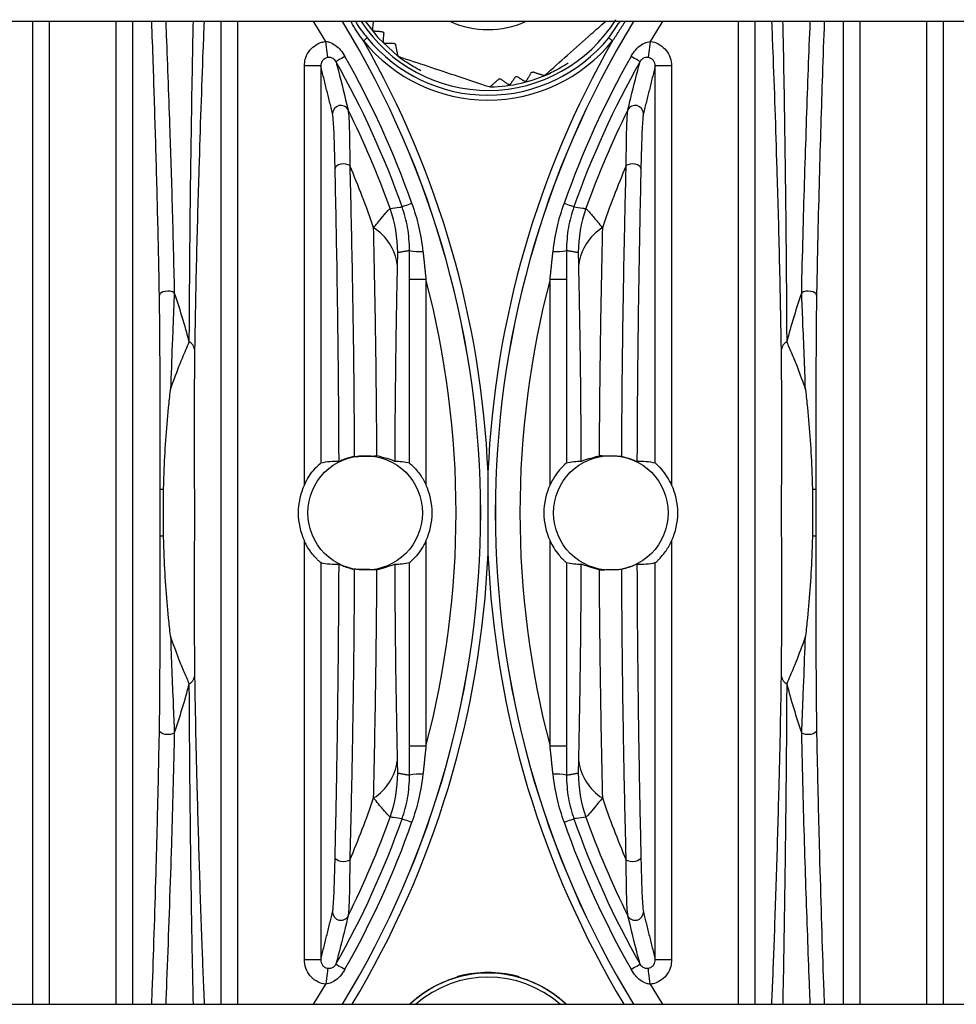
# Model space of a CAD drawing. Extents: x 5 to 415, y 5 to 292.
# Drawn here: x 251 to 257, y 228 to 234 of the extents above; entities that cross this region are included whole.
import ezdxf

# ---------------------------------------------------------------- set-up
doc = ezdxf.new("R2010")
doc.units = 0
doc.linetypes.add('SLD-実線', pattern=[0])
doc.layers.get('0').update_dxf_attribs({"linetype": 'CONTINUOUS'})

msp = doc.modelspace()

# ---------------------------------------------------------------- linework, layer by layer
at = {"color": 0, "linetype": 'SLD-実線'}
for p, q in [((263.30402, 234.299148), (245.304019, 234.299148)), ((251.525253, 228.299147), (251.525253, 234.299148)), ((251.625192, 234.299148), (251.625192, 228.299147)), ((252.032847, 228.299147), (252.032847, 234.299148)), ((252.132786, 234.299148), (252.132786, 228.299147)), ((252.675253, 228.299147), (252.675253, 234.299148)), ((252.775192, 234.299148), (252.775192, 228.299147)), ((253.555688, 234.299148), (253.630981, 234.201637)), ((255.832847, 228.299147), (255.832847, 234.299148)), ((255.932786, 234.299148), (255.932786, 228.299147)), ((256.475253, 228.299147), (256.475253, 234.299148)), ((256.575192, 234.299148), (256.575192, 228.299147)), ((256.982847, 228.299147), (256.982847, 234.299148)), ((257.082786, 234.299148), (257.082786, 228.299147)), ((253.630981, 234.201637), (253.755013, 234.085992)), ((253.282786, 234.027582), (253.182847, 234.027582)), ((253.182847, 231.470184), (253.182847, 234.027582)), ((253.282786, 234.027582), (253.282786, 231.602595)), ((255.325253, 231.602595), (255.325253, 234.027582)), ((255.425192, 234.027582), (255.325253, 234.027582)), ((255.425192, 234.027582), (255.425192, 231.470184)), ((253.825253, 231.602595), (253.825253, 232.723422)), ((253.925192, 232.723422), (253.825253, 232.723422)), ((253.925192, 232.723422), (253.925192, 231.470184)), ((254.782786, 232.723422), (254.682847, 232.723422)), ((254.682847, 231.470184), (254.682847, 232.723422)), ((254.782786, 232.723422), (254.782786, 231.602595)), ((252.302334, 231.156116), (252.302334, 231.442178)), ((252.323434, 231.442178), (252.302334, 231.442178)), ((256.305704, 231.442178), (256.284605, 231.442178)), ((256.305704, 231.442178), (256.305704, 231.156116)), ((252.323434, 231.156116), (252.302334, 231.156116)), ((253.182847, 228.570713), (253.182847, 231.128111)), ((253.925192, 231.128111), (253.925192, 229.874874)), ((254.682847, 229.874874), (254.682847, 231.128111)), ((255.425192, 231.128111), (255.425192, 228.570713)), ((256.305704, 231.156116), (256.284605, 231.156116)), ((253.282786, 230.995699), (253.282786, 228.570713)), ((253.825253, 229.874874), (253.825253, 230.995699)), ((254.782786, 230.995699), (254.782786, 229.874874)), ((255.325253, 228.570713), (255.325253, 230.995699)), ((253.925192, 229.874874), (253.825253, 229.874874)), ((254.782786, 229.874874), (254.682847, 229.874874)), ((253.282786, 228.570713), (253.182847, 228.570713)), ((255.425192, 228.570713), (255.325253, 228.570713)), ((254.11778, 228.464534), (254.116709, 228.464167)), ((254.490259, 228.464534), (254.491295, 228.464182)), ((245.304019, 228.299147), (263.30402, 228.299147))]:
    msp.add_line(p, q, dxfattribs=at)
at = {"color": 0, "linetype": 'SLD-実線', "flags": 128}
for points in [[(253.313929, 234.17707), (253.25348, 234.275771), (253.23875, 234.299148)], [(255.369289, 234.299148), (255.354558, 234.275771), (255.29411, 234.17707)], [(253.326131, 234.078736), (253.325639, 234.082703), (253.324771, 234.089699), (253.323554, 234.099503), (253.322029, 234.111797), (253.320243, 234.126187), (253.318254, 234.142212), (253.316127, 234.159357), (253.313929, 234.17707)], [(253.566773, 234.199042), (253.565744, 234.198205), (253.564043, 234.196819), (253.561721, 234.19493), (253.55885, 234.192593), (253.555519, 234.189881), (253.551828, 234.186877), (253.547892, 234.183673), (253.543832, 234.180368)], [(255.041266, 234.199042), (255.042295, 234.198205), (255.043996, 234.196819), (255.046318, 234.19493), (255.049188, 234.192593), (255.05252, 234.189881), (255.056211, 234.186877), (255.060146, 234.183673), (255.064207, 234.180368)], [(255.29411, 234.17707), (255.291912, 234.159357), (255.289785, 234.142212), (255.287796, 234.126187), (255.28601, 234.111797), (255.284485, 234.099503), (255.283268, 234.089699), (255.2824, 234.082703), (255.281908, 234.078736)], [(253.430728, 234.085647), (253.419355, 234.079215), (253.408892, 234.073297), (253.399557, 234.068018), (253.391548, 234.063488), (253.385033, 234.059803), (253.380148, 234.05704), (253.376995, 234.055256), (253.375642, 234.054492)], [(255.232396, 234.054492), (255.231043, 234.055256), (255.227891, 234.05704), (255.223006, 234.059803), (255.21649, 234.063488), (255.208481, 234.068018), (255.199147, 234.073297), (255.188684, 234.079215), (255.177311, 234.085647)], [(253.460346, 233.41871), (253.449313, 233.424304), (253.435575, 233.427773), (253.420422, 233.428788), (253.405279, 233.427254), (253.391571, 233.423316), (253.380585, 233.417345), (253.373356, 233.409901), (253.370563, 233.401684)], [(255.237476, 233.401684), (255.234683, 233.409901), (255.227453, 233.417345), (255.216468, 233.423316), (255.20276, 233.427254), (255.187617, 233.428788), (255.172464, 233.427773), (255.158726, 233.424304), (255.147693, 233.41871)], [(253.839688, 233.187978), (253.827371, 233.183618), (253.816039, 233.179606), (253.80593, 233.176028), (253.797256, 233.172957), (253.7902, 233.17046), (253.784909, 233.168587), (253.781495, 233.167378), (253.78003, 233.16686)], [(254.828009, 233.16686), (254.826544, 233.167378), (254.82313, 233.168587), (254.817839, 233.17046), (254.810783, 233.172957), (254.802109, 233.176028), (254.792, 233.179606), (254.780668, 233.183618), (254.768351, 233.187978)], [(252.38886, 232.643123), (252.378055, 232.648249), (252.364335, 232.651507), (252.349028, 232.652585), (252.333615, 232.651376), (252.319589, 232.648), (252.308307, 232.642781), (252.30086, 232.636225), (252.297969, 232.628967)], [(256.31007, 232.628967), (256.307179, 232.636225), (256.299732, 232.642781), (256.28845, 232.648), (256.274423, 232.651376), (256.259011, 232.652585), (256.243704, 232.651507), (256.229984, 232.648249), (256.219178, 232.643123)], [(252.38886, 229.955172), (252.378055, 229.950046), (252.364335, 229.946787), (252.349028, 229.94571), (252.333615, 229.946918), (252.319589, 229.950295), (252.308307, 229.955515), (252.30086, 229.96207), (252.297969, 229.96933)], [(256.31007, 229.96933), (256.307179, 229.96207), (256.299732, 229.955515), (256.28845, 229.950295), (256.274423, 229.946918), (256.259011, 229.94571), (256.243704, 229.946787), (256.229984, 229.950046), (256.219178, 229.955172)], [(253.78003, 229.431437), (253.781495, 229.430917), (253.784909, 229.429708), (253.7902, 229.427835), (253.797256, 229.425338), (253.80593, 229.422266), (253.816039, 229.418689), (253.827371, 229.414677), (253.839688, 229.410317)], [(254.768351, 229.410317), (254.780668, 229.414677), (254.792, 229.418689), (254.802109, 229.422266), (254.810783, 229.425338), (254.817839, 229.427835), (254.82313, 229.429708), (254.826544, 229.430917), (254.828009, 229.431437)], [(253.460346, 229.179586), (253.449313, 229.173991), (253.435575, 229.170522), (253.420422, 229.169507), (253.405279, 229.17104), (253.391571, 229.174979), (253.380585, 229.18095), (253.373356, 229.188394), (253.370563, 229.196612)], [(255.237476, 229.196612), (255.234683, 229.188394), (255.227453, 229.18095), (255.216468, 229.174979), (255.20276, 229.17104), (255.187617, 229.169507), (255.172464, 229.170522), (255.158726, 229.173991), (255.147693, 229.179586)], [(253.375642, 228.543803), (253.376995, 228.543038), (253.380148, 228.541255), (253.385033, 228.538492), (253.391548, 228.534807), (253.399557, 228.530277), (253.408892, 228.524998), (253.419355, 228.51908), (253.430728, 228.512647)], [(255.177311, 228.512647), (255.188684, 228.51908), (255.199147, 228.524998), (255.208481, 228.530277), (255.21649, 228.534807), (255.223006, 228.538492), (255.227891, 228.541255), (255.231043, 228.543038), (255.232396, 228.543803)], [(253.326131, 228.519558), (253.325639, 228.515593), (253.324771, 228.508596), (253.323554, 228.498792), (253.322029, 228.486498), (253.320243, 228.472107), (253.318254, 228.456083), (253.316127, 228.438938), (253.313929, 228.421224)], [(255.29411, 228.421224), (255.291912, 228.438938), (255.289785, 228.456083), (255.287796, 228.472107), (255.28601, 228.486498), (255.284485, 228.498792), (255.283268, 228.508596), (255.2824, 228.515593), (255.281908, 228.519558)], [(253.23875, 228.299147), (253.25348, 228.322523), (253.313929, 228.421224)], [(255.29411, 228.421224), (255.354558, 228.322523), (255.369289, 228.299147)]]:
    msp.add_lwpolyline(points, dxfattribs=at)
at = {"color": 0, "linetype": 'SLD-実線'}
for centre in [(253.554019, 231.299148), (255.054019, 231.299148)]:
    msp.add_circle(centre, 0.35, dxfattribs=at)
for centre, radius, start, end in [((248.504019, 231.299148), 5.755055, 328.5817938, 31.4182062), ((248.504019, 231.299148), 5.755299, 328.583276, 31.416724), ((254.304019, 234.799148), 0.921029, 212.8792863, 327.8982673), ((254.304019, 234.799148), 0.55, 245.3800227, 294.6199773), ((260.104019, 231.299148), 5.755299, 148.583276, 211.416724), ((260.104019, 231.299148), 5.755055, 148.5817938, 211.4182062), ((248.504019, 231.299148), 5.805269, 2.4412184, 29.7562613), ((254.304019, 234.799148), 0.98019, 219.1449777, 320.8550223), ((254.304019, 234.799148), 0.95061, 219.1449777, 320.8550223), ((260.104019, 231.299148), 5.805269, 150.2437387, 177.5587816), ((248.504019, 231.299148), 5.596841, 19.4940021, 29.4920918), ((248.504019, 231.299148), 5.660127, 19.4940021, 29.4920918), ((260.104019, 231.299148), 5.660127, 150.5079082, 160.5059979), ((260.104019, 231.299148), 5.596841, 150.5079082, 160.5059979), ((254.304019, 234.799148), 0.9, 270.9539273, 295.0188758), ((253.405246, 233.736394), 0.050116, 27.1431422, 179.3020197), ((248.504019, 231.299148), 5.523886, 19.6454218, 26.4462943), ((260.104019, 231.299148), 5.523886, 153.5537057, 160.3545782), ((255.202793, 233.736394), 0.050116, 0.6979803, 152.8568578), ((248.504019, 231.299148), 5.390521, 18.8359003, 23.153866), ((260.104019, 231.299148), 5.390521, 156.846134, 161.1640997), ((252.952423, 232.887305), 0.800482, 0.01203, 19.6334062), ((255.655615, 232.887305), 0.800482, 160.3665938, 179.98797), ((253.437019, 232.772922), 0.315571, 7.8167907, 57.6532109), ((255.17102, 232.772922), 0.315571, 122.3467891, 172.1832093), ((253.891241, 233.275874), 0.381616, 260.0668082, 272.3805918), ((254.716797, 233.275874), 0.381616, 267.6194082, 279.9331918), ((248.504019, 231.299148), 5.605147, 345.2796746, 14.7203254), ((260.104019, 231.299148), 5.605147, 165.2796746, 194.7203254), ((248.504019, 231.299148), 4.110749, 14.7029326, 19.0832526), ((260.104019, 231.299148), 4.110749, 160.9167474, 165.2970674), ((252.450793, 232.286998), 0.06278, 10.5808311, 62.1089622), ((256.157246, 232.286998), 0.06278, 117.8910378, 169.4191689), ((253.554019, 231.299148), 0.408684, 155.2597817, 204.7402183), ((253.554019, 231.299148), 0.408684, 335.2597817, 24.7402183), ((255.054019, 231.299148), 0.408684, 155.2597817, 204.7402183), ((255.054019, 231.299148), 0.408684, 335.2597817, 24.7402183), ((248.504019, 231.299148), 5.805269, 328.8840314, 357.5587816), ((260.104019, 231.299148), 5.805269, 182.4412184, 211.1159686), ((252.450793, 230.311297), 0.06278, 297.8910378, 349.4191689), ((256.157246, 230.311297), 0.06278, 190.5808311, 242.1089622), ((248.504019, 231.299148), 4.110749, 340.9167474, 345.2970674), ((260.104019, 231.299148), 4.110749, 194.7029326, 199.0832526), ((253.437019, 229.825371), 0.31557, 302.3467322, 352.1836134), ((255.171019, 229.825371), 0.31557, 187.8163866, 237.6532678), ((252.952412, 229.710991), 0.800494, 340.3667343, 359.9878294), ((253.89123, 229.322588), 0.381449, 87.6167092, 99.9358908), ((254.716808, 229.322588), 0.381449, 80.0641092, 92.3832908), ((255.655627, 229.710991), 0.800494, 180.0121706, 199.6332657), ((248.504019, 231.299148), 5.390521, 336.846134, 341.1640997), ((260.104019, 231.299148), 5.390521, 198.8359003, 203.153866), ((248.504019, 231.299148), 5.596841, 330.5079082, 340.5059979), ((248.504019, 231.299148), 5.523886, 333.5537057, 340.3545782), ((260.104019, 231.299148), 5.596841, 199.4940021, 209.4920918), ((260.104019, 231.299148), 5.523886, 199.6454218, 206.4462943), ((248.504019, 231.299148), 5.660127, 330.5079082, 340.5059979), ((260.104019, 231.299148), 5.660127, 199.4940021, 209.4920918), ((253.405246, 228.8619), 0.050116, 180.6962577, 332.8568717), ((255.202793, 228.8619), 0.050116, 207.1431283, 359.3037423), ((254.304019, 227.799148), 0.690213, 46.4201588, 133.5798412), ((254.304019, 227.799148), 0.666005, 48.6549518, 131.3450482), ((254.122471, 228.458578), 0.009965, 105.3048948, 151.0880772), ((254.304019, 227.799148), 0.694016, 75.4461808, 104.5538192), ((254.485173, 228.458074), 0.010558, 30.30338, 73.3453626), ((254.304019, 227.799148), 0.690613, 109.004332, 133.6147094), ((254.304019, 227.799148), 0.690613, 46.3852906, 70.995668)]:
    msp.add_arc(centre, radius, start, end, dxfattribs=at)
for centre, start_param, end_param in [((253.373162, 231.299148), 1.51161244, 1.82324834), ((253.734877, 231.299148), 1.31834431, 1.57273907), ((254.873162, 231.299148), 1.56885358, 1.82324834), ((255.234877, 231.299148), 1.31834431, 1.62998021), ((253.373162, 231.299148), 4.45993697, 4.77157287), ((253.734877, 231.299148), 4.71044624, 4.96484099), ((254.873162, 231.299148), 4.45993697, 4.71433172), ((255.234877, 231.299148), 4.65320509, 4.96484099)]:
    msp.add_ellipse(centre, major_axis=(0.361825, 0), ratio=0.86611334, start_param=start_param, end_param=end_param, dxfattribs=at)
for points, knots in [([(252.297969, 232.628967), (252.294482, 232.798004), (252.287464, 233.138199), (252.274359, 233.605026), (252.262189, 233.992225), (252.254101, 234.216253), (252.251108, 234.299148)], [0, 0, 0, 0, 0.27354574, 0.55052332, 0.83368408, 1, 1, 1, 1]), ([(252.336209, 234.299148), (252.336917, 234.282135), (252.345249, 234.081953), (252.358585, 233.710996), (252.37592, 233.180589), (252.384532, 232.822901), (252.38886, 232.643123)], [0, 0, 0, 0, 0.035179198, 0.413927095, 0.705432734, 1, 1, 1, 1]), ([(252.480161, 232.342486), (252.481453, 232.542432), (252.484066, 232.946935), (252.489869, 233.427993), (252.496738, 233.882842), (252.502072, 234.145242), (252.5052, 234.299148)], [0, 0, 0, 0, 0.269107882, 0.544422374, 0.73278867, 1, 1, 1, 1]), ([(252.570663, 234.299148), (252.568243, 234.239398), (252.556906, 233.959502), (252.541066, 233.492652), (252.526365, 232.970904), (252.51781, 232.59893), (252.514274, 232.398641), (252.512506, 232.298526)], [0, 0, 0, 0, 0.10479808, 0.49092002, 0.74319957, 0.87163684, 1, 1, 1, 1]), ([(253.543832, 234.180368), (253.520496, 234.212928), (253.492934, 234.251384), (253.470215, 234.292798), (253.466731, 234.299148)], [0, 0, 0, 0, 0.84664978, 1, 1, 1, 1]), ([(253.495996, 234.299148), (253.496926, 234.297351), (253.515727, 234.261033), (253.541897, 234.229251), (253.566773, 234.199042)], [0, 0, 0, 0, 0.0494875, 1, 1, 1, 1]), ([(254.651455, 233.970958), (254.697264, 234.011625), (254.790268, 234.094193), (254.916361, 234.206137), (254.992418, 234.273659), (255.021129, 234.299148)], [0, 0, 0, 0, 0.37663789, 0.76468329, 1, 1, 1, 1]), ([(256.095533, 232.298526), (256.091865, 232.492035), (256.084446, 232.883524), (256.06703, 233.486415), (256.05119, 233.95815), (256.039846, 234.238014), (256.037368, 234.299148)], [0, 0, 0, 0, 0.25155981, 0.50893106, 0.89272969, 1, 1, 1, 1]), ([(256.102797, 234.299148), (256.103418, 234.272626), (256.109332, 234.020132), (256.116797, 233.543572), (256.124287, 232.916171), (256.12683, 232.509905), (256.127878, 232.342486)], [0, 0, 0, 0, 0.047859804, 0.455633388, 0.775669725, 1, 1, 1, 1]), ([(256.219178, 232.643123), (256.21983, 232.672441), (256.223088, 232.81913), (256.232515, 233.187637), (256.249396, 233.711616), (256.263863, 234.114161), (256.271684, 234.297583), (256.27175, 234.299148)], [0, 0, 0, 0, 0.04718788, 0.23610059, 0.61434243, 0.99670814, 1, 1, 1, 1]), ([(256.357077, 234.299148), (256.353173, 234.191549), (256.342243, 233.890367), (256.329129, 233.451832), (256.317478, 232.997903), (256.312538, 232.751921), (256.31007, 232.628967)], [0, 0, 0, 0, 0.2161538, 0.60504005, 0.80257805, 1, 1, 1, 1]), ([(253.609093, 234.239195), (253.608091, 234.239351), (253.606242, 234.23964), (253.603914, 234.240992), (253.602084, 234.242695), (253.600712, 234.244769), (253.599812, 234.247475), (253.599856, 234.24924), (253.599879, 234.25019)], [0, 0, 0, 0, 0.20449527, 0.37736904, 0.48587499, 0.64850114, 0.81071206, 1, 1, 1, 1]), ([(253.658677, 234.235546), (253.659648, 234.235395), (253.661597, 234.235094), (253.66394, 234.233696), (253.665765, 234.23193), (253.667075, 234.229937), (253.667891, 234.227442), (253.667919, 234.225872), (253.667932, 234.225119)], [0, 0, 0, 0, 0.2039565, 0.40936896, 0.49982179, 0.67147035, 0.84252106, 1, 1, 1, 1]), ([(253.182847, 234.027582), (253.18389, 234.041009), (253.186238, 234.071231), (253.206956, 234.114628), (253.242085, 234.151197), (253.280337, 234.171084), (253.305342, 234.17554), (253.313929, 234.17707)], [0, 0, 0, 0, 0.18563693, 0.41785803, 0.64867224, 0.87935159, 1, 1, 1, 1]), ([(253.313929, 234.17707), (253.321479, 234.175726), (253.342236, 234.172028), (253.373508, 234.153906), (253.405883, 234.124492), (253.422259, 234.098889), (253.430728, 234.085647)], [0, 0, 0, 0, 0.148997576, 0.409635417, 0.694687179, 1, 1, 1, 1]), ([(253.675509, 234.165001), (253.674529, 234.165096), (253.672563, 234.165286), (253.669979, 234.166632), (253.667931, 234.168504), (253.666504, 234.170697), (253.665716, 234.173188), (253.665693, 234.174736), (253.665682, 234.175452)], [0, 0, 0, 0, 0.19591908, 0.3931904, 0.51402306, 0.68432623, 0.85395624, 1, 1, 1, 1]), ([(255.177311, 234.085647), (255.18187, 234.093143), (255.194791, 234.114386), (255.221255, 234.143214), (255.256108, 234.168558), (255.282081, 234.174376), (255.29411, 234.17707)], [0, 0, 0, 0, 0.17100776, 0.48464767, 0.76132376, 1, 1, 1, 1]), ([(255.29411, 234.17707), (255.298588, 234.176385), (255.319609, 234.173169), (255.355761, 234.158246), (255.394095, 234.124155), (255.420189, 234.07877), (255.423525, 234.044643), (255.425192, 234.027582)], [0, 0, 0, 0, 0.06281274, 0.29483942, 0.52892427, 0.76449192, 1, 1, 1, 1]), ([(253.731139, 234.164099), (253.732087, 234.16401), (253.733989, 234.163831), (253.736588, 234.162527), (253.738698, 234.160632), (253.740137, 234.158452), (253.740575, 234.156833), (253.740777, 234.15609)], [0, 0, 0, 0, 0.22399225, 0.44946065, 0.60977958, 0.82083156, 1, 1, 1, 1]), ([(253.326131, 234.078736), (253.323266, 234.078235), (253.314907, 234.076773), (253.302084, 234.069948), (253.290464, 234.057361), (253.283763, 234.042481), (253.283088, 234.032196), (253.282786, 234.027582)], [0, 0, 0, 0, 0.11752238, 0.34291937, 0.57217059, 0.80808867, 1, 1, 1, 1]), ([(253.375642, 234.054492), (253.373482, 234.057874), (253.370577, 234.062423), (253.362857, 234.069941), (253.352536, 234.07631), (253.338828, 234.07955), (253.329694, 234.078965), (253.326131, 234.078736)], [0, 0, 0, 0, 0.20295838, 0.27298385, 0.54117015, 0.82100662, 1, 1, 1, 1]), ([(253.375642, 234.054492), (253.375879, 234.053603), (253.380804, 234.035045), (253.405556, 233.941102), (253.430042, 233.840564), (253.449843, 233.759258)], [0, 0, 0, 0, 0.00953852, 0.19900157, 1, 1, 1, 1]), ([(253.760504, 234.084165), (253.759694, 234.084503), (253.758095, 234.08517), (253.75596, 234.087077), (253.754485, 234.089337), (253.754052, 234.090952), (253.753861, 234.091663)], [0, 0, 0, 0, 0.24541473, 0.48486728, 0.7732219, 1, 1, 1, 1]), ([(253.89476, 233.997583), (253.863456, 234.014883), (253.819271, 234.039301), (253.775571, 234.07045), (253.760113, 234.082082), (253.756146, 234.085119), (253.755154, 234.085884), (253.755059, 234.085956), (253.755013, 234.085992)], [0, 0, 0, 0, 0.61162385, 0.86330949, 0.94824229, 0.97685151, 0.98881896, 1, 1, 1, 1]), ([(253.760504, 234.084165), (253.818651, 234.06482), (253.936705, 234.025544), (254.124225, 233.963158), (254.247546, 233.92213), (254.310878, 233.901059)], [0, 0, 0, 0, 0.3207204, 0.65115342, 1, 1, 1, 1]), ([(255.158196, 233.759258), (255.159366, 233.764185), (255.165218, 233.788818), (255.189935, 233.89133), (255.21351, 233.981919), (255.232396, 234.054492)], [0, 0, 0, 0, 0.04736572, 0.23682859, 1, 1, 1, 1]), ([(255.281908, 234.078736), (255.277348, 234.078994), (255.271755, 234.07931), (255.261035, 234.077631), (255.251299, 234.074244), (255.242347, 234.067445), (255.23642, 234.061003), (255.233981, 234.057055), (255.232396, 234.054492)], [0, 0, 0, 0, 0.22807705, 0.27970244, 0.56201014, 0.76349415, 0.84641305, 1, 1, 1, 1]), ([(255.325253, 234.027582), (255.324759, 234.033437), (255.323781, 234.045029), (255.315285, 234.060635), (255.302558, 234.072374), (255.290418, 234.077469), (255.283402, 234.078514), (255.281908, 234.078736)], [0, 0, 0, 0, 0.24304424, 0.48115994, 0.71254276, 0.93878919, 1, 1, 1, 1]), ([(254.793565, 234.043936), (254.762932, 234.025476), (254.719694, 233.999419), (254.670864, 233.97715), (254.653065, 233.969578), (254.648449, 233.96766), (254.647292, 233.967185), (254.647181, 233.967138), (254.647127, 233.967116)], [0, 0, 0, 0, 0.61162761, 0.86330948, 0.94824137, 0.97685306, 0.98881869, 1, 1, 1, 1]), ([(254.369763, 233.946831), (254.370497, 233.947392), (254.37197, 233.948516), (254.374819, 233.949378), (254.377639, 233.949406), (254.380211, 233.948757), (254.381574, 233.947908), (254.382277, 233.94747)], [0, 0, 0, 0, 0.21358447, 0.42840987, 0.62066041, 0.8041743, 1, 1, 1, 1]), ([(254.469442, 233.958463), (254.470058, 233.959229), (254.471295, 233.960767), (254.474071, 233.962324), (254.476998, 233.962944), (254.479698, 233.962749), (254.481702, 233.962089), (254.482746, 233.961474), (254.483099, 233.961266)], [0, 0, 0, 0, 0.20399472, 0.409425, 0.5849672, 0.74371384, 0.91331691, 1, 1, 1, 1]), ([(254.538951, 233.937768), (254.538379, 233.936968), (254.537229, 233.93536), (254.534546, 233.933645), (254.53165, 233.93286), (254.528924, 233.932906), (254.526688, 233.933511), (254.525489, 233.934197), (254.524986, 233.934484)], [0, 0, 0, 0, 0.19590134, 0.39322754, 0.56293022, 0.71713794, 0.88140108, 1, 1, 1, 1]), ([(254.567548, 233.985494), (254.568099, 233.98627), (254.569206, 233.987828), (254.571776, 233.989525), (254.574556, 233.990348), (254.577129, 233.990418), (254.578595, 233.990025), (254.579302, 233.989836)], [0, 0, 0, 0, 0.22404074, 0.44949935, 0.64658597, 0.82945219, 1, 1, 1, 1]), ([(254.651455, 233.970958), (254.650758, 233.970425), (254.649361, 233.96936), (254.646779, 233.968524), (254.644096, 233.968322), (254.642487, 233.968736), (254.64164, 233.968953)], [0, 0, 0, 0, 0.2454365, 0.49129035, 0.7320663, 1, 1, 1, 1]), ([(254.320689, 233.903083), (254.319926, 233.902503), (254.318394, 233.901341), (254.315426, 233.9005), (254.312804, 233.900518), (254.311401, 233.900912), (254.310878, 233.901059)], [0, 0, 0, 0, 0.29283851, 0.58758196, 0.84620258, 1, 1, 1, 1]), ([(254.44149, 233.917346), (254.440852, 233.916557), (254.439675, 233.915101), (254.437038, 233.913579), (254.434237, 233.912884), (254.431475, 233.913013), (254.42915, 233.91372), (254.427922, 233.914506), (254.42736, 233.914867)], [0, 0, 0, 0, 0.20449936, 0.377355866, 0.550992495, 0.706680978, 0.865545489, 1, 1, 1, 1]), ([(253.449843, 233.759258), (253.45158, 233.744285), (253.455548, 233.710083), (253.458283, 233.597141), (253.459733, 233.493044), (253.460157, 233.441568), (253.460346, 233.41871)], [0, 0, 0, 0, 0.2986853, 0.68225658, 0.8589024, 1, 1, 1, 1]), ([(255.147693, 233.41871), (255.148328, 233.482175), (255.149613, 233.610435), (255.153513, 233.726202), (255.157082, 233.751393), (255.158196, 233.759258)], [0, 0, 0, 0, 0.40249978, 0.81343576, 1, 1, 1, 1]), ([(253.370563, 233.401684), (253.369332, 233.451164), (253.366627, 233.559897), (253.361426, 233.687885), (253.357042, 233.722106), (253.355133, 233.737005)], [0, 0, 0, 0, 0.32041869, 0.70413203, 1, 1, 1, 1]), ([(255.252906, 233.737005), (255.251709, 233.729238), (255.247854, 233.704224), (255.242233, 233.589494), (255.239056, 233.464083), (255.237476, 233.401684)], [0, 0, 0, 0, 0.18450789, 0.59424833, 1, 1, 1, 1]), ([(253.394564, 231.61198), (253.393654, 231.783859), (253.392137, 232.070508), (253.387647, 232.456743), (253.381298, 232.89211), (253.374875, 233.196983), (253.370563, 233.401684)], [0, 0, 0, 0, 0.26905716, 0.44871713, 0.62985145, 1, 1, 1, 1]), ([(253.460346, 233.41871), (253.465131, 233.217308), (253.472353, 232.913311), (253.479675, 232.475236), (253.484803, 232.089841), (253.48659, 231.807148), (253.487624, 231.643583)], [0, 0, 0, 0, 0.36662826, 0.55338983, 0.74159255, 1, 1, 1, 1]), ([(255.120415, 231.643583), (255.12144, 231.807176), (255.122865, 232.03467), (255.12703, 232.379246), (255.131663, 232.682232), (255.138792, 233.051611), (255.144584, 233.290502), (255.147693, 233.41871)], [0, 0, 0, 0, 0.25836196, 0.35928012, 0.56208677, 0.76498017, 1, 1, 1, 1]), ([(255.237476, 233.401684), (255.233262, 233.201947), (255.226901, 232.900457), (255.220501, 232.4657), (255.215923, 232.074242), (255.214385, 231.783856), (255.213475, 231.61198)], [0, 0, 0, 0, 0.36134666, 0.54542923, 0.73094631, 1, 1, 1, 1]), ([(253.605862, 233.039525), (253.621614, 233.058891), (253.656665, 233.101984), (253.68795, 233.138582), (253.702627, 233.154032), (253.705425, 233.155705), (253.706367, 233.156268)], [0, 0, 0, 0, 0.28586927, 0.63611532, 0.87750518, 1, 1, 1, 1]), ([(253.706367, 233.156268), (253.725162, 233.158974), (253.749718, 233.162509), (253.774269, 233.166033), (253.78003, 233.16686)], [0, 0, 0, 0, 0.765372919, 1, 1, 1, 1]), ([(253.825413, 232.899978), (253.823407, 232.947511), (253.819576, 233.038325), (253.792794, 233.125373), (253.78003, 233.16686)], [0, 0, 0, 0, 0.523401549, 1, 1, 1, 1]), ([(253.839688, 233.187978), (253.854572, 233.141992), (253.885596, 233.046144), (253.899736, 232.94645), (253.907093, 232.894587)], [0, 0, 0, 0, 0.47977303, 1, 1, 1, 1]), ([(254.700946, 232.894587), (254.708303, 232.94645), (254.722443, 233.046144), (254.753467, 233.141992), (254.768351, 233.187978)], [0, 0, 0, 0, 0.52022697, 1, 1, 1, 1]), ([(254.828009, 233.16686), (254.815245, 233.125373), (254.788463, 233.038325), (254.784631, 232.947511), (254.782626, 232.899978)], [0, 0, 0, 0, 0.476598451, 1, 1, 1, 1]), ([(254.828009, 233.16686), (254.845871, 233.164296), (254.870423, 233.160772), (254.89498, 233.157232), (254.901672, 233.156268)], [0, 0, 0, 0, 0.7275056, 1, 1, 1, 1]), ([(254.901672, 233.156268), (254.904166, 233.154378), (254.909423, 233.150395), (254.936287, 233.119887), (254.970429, 233.078714), (254.997311, 233.04553), (255.002176, 233.039525)], [0, 0, 0, 0, 0.252538748, 0.532255317, 0.915353696, 1, 1, 1, 1]), ([(253.625835, 231.646758), (253.624787, 231.790513), (253.622674, 232.08029), (253.615761, 232.550584), (253.609465, 232.861554), (253.605862, 233.039525)], [0, 0, 0, 0, 0.29629523, 0.59726371, 1, 1, 1, 1]), ([(255.002176, 233.039525), (254.998574, 232.861554), (254.992319, 232.552577), (254.985392, 232.082461), (254.983272, 231.792694), (254.982204, 231.646758)], [0, 0, 0, 0, 0.40273678, 0.69919829, 1, 1, 1, 1]), ([(253.752906, 232.887473), (253.752764, 232.887224), (253.752329, 232.886461), (253.751445, 232.876273), (253.750464, 232.851519), (253.749925, 232.827702), (253.749657, 232.815842)], [0, 0, 0, 0, 0.09968172, 0.30542999, 0.65412364, 1, 1, 1, 1]), ([(254.858382, 232.815842), (254.858301, 232.819616), (254.857902, 232.838246), (254.857178, 232.863396), (254.856091, 232.88411), (254.85543, 232.886433), (254.855133, 232.887473)], [0, 0, 0, 0, 0.10864661, 0.53631315, 0.7922496, 1, 1, 1, 1]), ([(253.749657, 232.815842), (253.746676, 232.659836), (253.741595, 232.393932), (253.736488, 231.987046), (253.73495, 231.738083), (253.734174, 231.612528)], [0, 0, 0, 0, 0.41302787, 0.70398261, 1, 1, 1, 1]), ([(254.873865, 231.612528), (254.873106, 231.735828), (254.871574, 231.984807), (254.866482, 232.391915), (254.861362, 232.659836), (254.858382, 232.815842)], [0, 0, 0, 0, 0.29067914, 0.58697316, 1, 1, 1, 1]), ([(252.302334, 231.442178), (252.302353, 231.60585), (252.30238, 231.851608), (252.301741, 232.178752), (252.300844, 232.416152), (252.298885, 232.561189), (252.297969, 232.628967)], [0, 0, 0, 0, 0.40836944, 0.61317863, 0.81923619, 1, 1, 1, 1]), ([(252.38886, 232.643123), (252.386136, 232.574022), (252.382096, 232.471527), (252.373624, 232.271057), (252.368947, 232.143498), (252.365606, 232.05239)], [0, 0, 0, 0, 0.37158453, 0.55116162, 1, 1, 1, 1]), ([(256.242433, 232.05239), (256.239929, 232.121699), (256.234899, 232.260954), (256.226206, 232.463511), (256.221445, 232.585195), (256.219178, 232.643123)], [0, 0, 0, 0, 0.34175383, 0.68664267, 1, 1, 1, 1]), ([(256.31007, 232.628967), (256.309271, 232.572295), (256.307345, 232.435704), (256.306356, 232.201427), (256.305655, 231.862921), (256.305685, 231.608995), (256.305704, 231.442178)], [0, 0, 0, 0, 0.15208538, 0.36656452, 0.58386423, 1, 1, 1, 1]), ([(252.365606, 232.05239), (252.371198, 232.068219), (252.39456, 232.134357), (252.43597, 232.240787), (252.466456, 232.310947), (252.480161, 232.342486)], [0, 0, 0, 0, 0.14762786, 0.61683439, 1, 1, 1, 1]), ([(256.127878, 232.342486), (256.138068, 232.319173), (256.157597, 232.274497), (256.197988, 232.175203), (256.225385, 232.099497), (256.242433, 232.05239)], [0, 0, 0, 0, 0.291898032, 0.559394623, 1, 1, 1, 1]), ([(252.512506, 232.298526), (252.512179, 232.270282), (252.510682, 232.141069), (252.510775, 231.716568), (252.511309, 231.228086), (252.510624, 230.740681), (252.510618, 230.485924), (252.512065, 230.343219), (252.512506, 230.299769)], [0, 0, 0, 0, 0.04433041, 0.20280555, 0.62408125, 0.77863829, 0.93260122, 1, 1, 1, 1]), ([(256.095533, 230.299769), (256.09586, 230.328013), (256.097357, 230.457226), (256.097264, 230.881727), (256.096729, 231.37021), (256.097415, 231.857615), (256.097421, 232.112371), (256.095974, 232.255076), (256.095533, 232.298526)], [0, 0, 0, 0, 0.04433041, 0.20280555, 0.62408125, 0.77863903, 0.93260122, 1, 1, 1, 1]), ([(252.323434, 231.442178), (252.324328, 231.475493), (252.328801, 231.642143), (252.343473, 231.844489), (252.361343, 232.014053), (252.365446, 232.050953), (252.365606, 232.05239)], [0, 0, 0, 0, 0.163393266, 0.817345551, 0.99288737, 1, 1, 1, 1]), ([(256.242433, 232.05239), (256.242592, 232.050953), (256.246696, 232.014053), (256.264565, 231.844489), (256.279237, 231.642143), (256.283711, 231.475493), (256.284605, 231.442178)], [0, 0, 0, 0, 0.00711263, 0.182654449, 0.836606734, 1, 1, 1, 1]), ([(253.734174, 231.612528), (253.724942, 231.617375), (253.710032, 231.625202), (253.649057, 231.640813), (253.625835, 231.646758)], [0, 0, 0, 0, 0.61915188, 1, 1, 1, 1]), ([(254.873865, 231.612528), (254.883097, 231.617375), (254.898007, 231.625202), (254.958982, 231.640813), (254.982204, 231.646758)], [0, 0, 0, 0, 0.61915188, 1, 1, 1, 1]), ([(253.182847, 231.470184), (253.186969, 231.478655), (253.19865, 231.502659), (253.222496, 231.539718), (253.250217, 231.572672), (253.270825, 231.592822), (253.280828, 231.601371), (253.282271, 231.602274), (253.282786, 231.602595)], [0, 0, 0, 0, 0.13260792, 0.3757752, 0.62103285, 0.76883403, 0.91764359, 1, 1, 1, 1]), ([(253.487624, 231.643583), (253.484223, 231.64282), (253.477424, 231.641294), (253.4621, 231.637385), (253.445052, 231.632236), (253.427613, 231.626057), (253.41204, 231.619699), (253.400638, 231.614584), (253.395434, 231.612214), (253.394774, 231.612037), (253.394564, 231.61198)], [0, 0, 0, 0, 0.13311225, 0.26613926, 0.40145552, 0.54007837, 0.68030602, 0.81633983, 0.94137139, 1, 1, 1, 1]), ([(253.825253, 231.602595), (253.826282, 231.601892), (253.828338, 231.600487), (253.839746, 231.590416), (253.857673, 231.572618), (253.886703, 231.538573), (253.910448, 231.501147), (253.922845, 231.475112), (253.925192, 231.470184)], [0, 0, 0, 0, 0.12575313, 0.25116104, 0.38335874, 0.59367643, 0.92307433, 1, 1, 1, 1]), ([(254.782786, 231.602595), (254.782182, 231.60221), (254.780798, 231.601326), (254.772358, 231.594112), (254.756824, 231.579326), (254.731082, 231.550818), (254.703773, 231.512316), (254.688796, 231.482161), (254.682847, 231.470184)], [0, 0, 0, 0, 0.09126268, 0.20938695, 0.33614337, 0.52621716, 0.81181688, 1, 1, 1, 1]), ([(255.120415, 231.643583), (255.123816, 231.64282), (255.130615, 231.641294), (255.145938, 231.637385), (255.162987, 231.632236), (255.180426, 231.626057), (255.195999, 231.619699), (255.207401, 231.614584), (255.212605, 231.612214), (255.213264, 231.612037), (255.213475, 231.61198)], [0, 0, 0, 0, 0.13311225, 0.26613926, 0.40145552, 0.54007837, 0.68030602, 0.81633983, 0.94137139, 1, 1, 1, 1]), ([(255.425192, 231.470184), (255.42331, 231.47416), (255.413207, 231.495501), (255.391066, 231.532546), (255.36075, 231.569612), (255.338519, 231.591639), (255.327528, 231.601132), (255.325882, 231.602191), (255.325253, 231.602595)], [0, 0, 0, 0, 0.06197748, 0.33268167, 0.60605324, 0.75583155, 0.90666269, 1, 1, 1, 1]), ([(254.304019, 231.546419), (254.304019, 231.545908), (254.304019, 231.512064), (254.304019, 231.347727), (254.304019, 231.18339), (254.304019, 231.052386), (254.304019, 231.051875)], [0, 0, 0, 0, 0.00310049, 0.2053074, 0.99689951, 1, 1, 1, 1]), ([(252.323434, 231.156116), (252.322823, 231.189445), (252.321075, 231.28479), (252.322504, 231.380152), (252.323434, 231.442178)], [0, 0, 0, 0, 0.34955953, 1, 1, 1, 1]), ([(256.284605, 231.442178), (256.285216, 231.40885), (256.286964, 231.313505), (256.285535, 231.218143), (256.284605, 231.156116)], [0, 0, 0, 0, 0.34955953, 1, 1, 1, 1]), ([(252.297969, 229.96933), (252.298768, 230.026001), (252.300694, 230.162592), (252.301683, 230.396868), (252.302384, 230.735374), (252.302354, 230.9893), (252.302334, 231.156116)], [0, 0, 0, 0, 0.15208557, 0.36656497, 0.58386372, 1, 1, 1, 1]), ([(252.365606, 230.545905), (252.365446, 230.547342), (252.361343, 230.584242), (252.343473, 230.753806), (252.328801, 230.956152), (252.324328, 231.122802), (252.323434, 231.156116)], [0, 0, 0, 0, 0.00711263, 0.182654449, 0.836606734, 1, 1, 1, 1]), ([(253.282786, 230.995699), (253.281999, 230.99622), (253.280344, 230.997317), (253.270719, 231.005662), (253.254316, 231.021535), (253.227271, 231.052162), (253.201337, 231.090295), (253.18738, 231.11884), (253.182847, 231.128111)], [0, 0, 0, 0, 0.10728823, 0.22590317, 0.35480719, 0.55253784, 0.85466759, 1, 1, 1, 1]), ([(253.925192, 231.128111), (253.92331, 231.124135), (253.913207, 231.102794), (253.891065, 231.06575), (253.86075, 231.028684), (253.838519, 231.006657), (253.827528, 230.997165), (253.825882, 230.996105), (253.825253, 230.995699)], [0, 0, 0, 0, 0.06197795, 0.33267751, 0.60605038, 0.75582947, 0.90666156, 1, 1, 1, 1]), ([(254.682847, 231.128111), (254.69017, 231.113577), (254.705504, 231.083148), (254.733001, 231.045355), (254.757578, 231.018151), (254.774349, 231.00234), (254.781624, 230.996334), (254.782549, 230.995829), (254.782786, 230.995699)], [0, 0, 0, 0, 0.22875141, 0.4789346, 0.66307371, 0.8063011, 0.95040483, 1, 1, 1, 1]), ([(255.325253, 230.995699), (255.326282, 230.996403), (255.328338, 230.997807), (255.339745, 231.007881), (255.357674, 231.025676), (255.386703, 231.059722), (255.410448, 231.097148), (255.422845, 231.123182), (255.425192, 231.128111)], [0, 0, 0, 0, 0.125753346, 0.251163786, 0.383357849, 0.593675846, 0.923074267, 1, 1, 1, 1]), ([(256.284605, 231.156116), (256.283711, 231.122802), (256.279237, 230.956152), (256.264565, 230.753806), (256.246696, 230.584242), (256.242592, 230.547342), (256.242433, 230.545905)], [0, 0, 0, 0, 0.163393266, 0.817345551, 0.99288737, 1, 1, 1, 1]), ([(256.305704, 231.156116), (256.305686, 230.992445), (256.305659, 230.746687), (256.306298, 230.419544), (256.307195, 230.182144), (256.309154, 230.037107), (256.31007, 229.96933)], [0, 0, 0, 0, 0.40836994, 0.61317939, 0.81923597, 1, 1, 1, 1]), ([(253.370563, 229.196612), (253.373494, 229.332996), (253.379382, 229.606916), (253.386474, 230.044395), (253.392041, 230.504327), (253.393718, 230.824653), (253.394564, 230.986315)], [0, 0, 0, 0, 0.24824379, 0.49858607, 0.74694715, 1, 1, 1, 1]), ([(253.394564, 230.986315), (253.395192, 230.986092), (253.396449, 230.985645), (253.404038, 230.982161), (253.415184, 230.977276), (253.429856, 230.971406), (253.446971, 230.965429), (253.464289, 230.960302), (253.478699, 230.956715), (253.484884, 230.955328), (253.487624, 230.954714)], [0, 0, 0, 0, 0.11469278, 0.22929389, 0.34693051, 0.47461819, 0.61136741, 0.75154201, 0.88994134, 1, 1, 1, 1]), ([(253.625835, 230.951538), (253.664373, 230.963155), (253.721204, 230.980285), (253.731016, 230.984432), (253.734174, 230.985766)], [0, 0, 0, 0, 0.6781164, 1, 1, 1, 1]), ([(253.734174, 230.985766), (253.734714, 230.892645), (253.736202, 230.635787), (253.741157, 230.226053), (253.746801, 229.931499), (253.749657, 229.782454)], [0, 0, 0, 0, 0.21933183, 0.60498275, 1, 1, 1, 1]), ([(254.858382, 229.782454), (254.861178, 229.928189), (254.866829, 230.222609), (254.871815, 230.632141), (254.873325, 230.892645), (254.873865, 230.985766)], [0, 0, 0, 0, 0.38642029, 0.78066635, 1, 1, 1, 1]), ([(254.982204, 230.951538), (254.943666, 230.963155), (254.886835, 230.980285), (254.877023, 230.984432), (254.873865, 230.985766)], [0, 0, 0, 0, 0.6781164, 1, 1, 1, 1]), ([(255.213475, 230.986315), (255.212846, 230.986092), (255.21159, 230.985645), (255.204001, 230.982161), (255.192855, 230.977276), (255.178183, 230.971406), (255.161067, 230.965429), (255.14375, 230.960302), (255.129339, 230.956715), (255.123155, 230.955328), (255.120415, 230.954714)], [0, 0, 0, 0, 0.11469278, 0.22929389, 0.34693051, 0.47461819, 0.61136741, 0.75154201, 0.88994134, 1, 1, 1, 1]), ([(255.213475, 230.986315), (255.2143, 230.827797), (255.215967, 230.507455), (255.221501, 230.048661), (255.228633, 229.608214), (255.234519, 229.334258), (255.237476, 229.196612)], [0, 0, 0, 0, 0.24811935, 0.5014147, 0.74949106, 1, 1, 1, 1]), ([(253.487624, 230.954714), (253.486653, 230.799749), (253.484694, 230.486848), (253.48002, 230.148246), (253.474499, 229.815446), (253.468776, 229.524804), (253.462891, 229.283796), (253.460346, 229.179586)], [0, 0, 0, 0, 0.24483432, 0.49436487, 0.55713179, 0.80850735, 1, 1, 1, 1]), ([(253.605862, 229.55877), (253.609275, 229.726952), (253.616163, 230.066317), (253.622985, 230.538808), (253.62506, 230.839296), (253.625835, 230.951538)], [0, 0, 0, 0, 0.38098978, 0.76877854, 1, 1, 1, 1]), ([(254.982204, 230.951538), (254.982979, 230.839295), (254.985029, 230.542338), (254.991815, 230.069705), (254.9987, 229.730223), (255.002176, 229.55877)], [0, 0, 0, 0, 0.231220429, 0.611731872, 1, 1, 1, 1]), ([(255.147693, 229.179586), (255.144368, 229.317036), (255.137691, 229.593095), (255.129663, 230.029829), (255.123378, 230.483956), (255.121408, 230.796893), (255.120415, 230.954714)], [0, 0, 0, 0, 0.25174302, 0.50560825, 0.75066784, 1, 1, 1, 1]), ([(252.365606, 230.545905), (252.36811, 230.476595), (252.37314, 230.337341), (252.381833, 230.134784), (252.386594, 230.0131), (252.38886, 229.955172)], [0, 0, 0, 0, 0.34175383, 0.68664267, 1, 1, 1, 1]), ([(252.480161, 230.255809), (252.469971, 230.279121), (252.450442, 230.323797), (252.410051, 230.423092), (252.382654, 230.498798), (252.365606, 230.545905)], [0, 0, 0, 0, 0.291898032, 0.559394623, 1, 1, 1, 1]), ([(256.242433, 230.545905), (256.236841, 230.530076), (256.213479, 230.463938), (256.172068, 230.357509), (256.141582, 230.287348), (256.127878, 230.255809)], [0, 0, 0, 0, 0.14762795, 0.61683095, 1, 1, 1, 1]), ([(256.219178, 229.955172), (256.221902, 230.024273), (256.225943, 230.126769), (256.234415, 230.327238), (256.239092, 230.454797), (256.242433, 230.545905)], [0, 0, 0, 0, 0.37158684, 0.55116157, 1, 1, 1, 1]), ([(252.512506, 230.299769), (252.514614, 230.18206), (252.518852, 229.945371), (252.52834, 229.552307), (252.540753, 229.124569), (252.555499, 228.682912), (252.566054, 228.422008), (252.571024, 228.299147)], [0, 0, 0, 0, 0.15086813, 0.303365692, 0.544279548, 0.785398655, 1, 1, 1, 1]), ([(256.037039, 228.299147), (256.041844, 228.417923), (256.052314, 228.676712), (256.067077, 229.117678), (256.079609, 229.548808), (256.089162, 229.944259), (256.093403, 230.180913), (256.095533, 230.299769)], [0, 0, 0, 0, 0.20752474, 0.45215807, 0.69657587, 0.84760993, 1, 1, 1, 1]), ([(252.50524, 228.299147), (252.503371, 228.387409), (252.498368, 228.623613), (252.491691, 229.034476), (252.485716, 229.511005), (252.482101, 229.923071), (252.480665, 230.169304), (252.480161, 230.255809)], [0, 0, 0, 0, 0.15481376, 0.41430732, 0.67357442, 0.88532211, 1, 1, 1, 1]), ([(256.127878, 230.255809), (256.127144, 230.133864), (256.125667, 229.888675), (256.121881, 229.473237), (256.115119, 228.945871), (256.10846, 228.536408), (256.10321, 228.312492), (256.102898, 228.299147)], [0, 0, 0, 0, 0.162493923, 0.326718782, 0.5956313, 0.975900758, 1, 1, 1, 1]), ([(252.251119, 228.299147), (252.252655, 228.340733), (252.262442, 228.605656), (252.275286, 229.018064), (252.289246, 229.539657), (252.295062, 229.826146), (252.297969, 229.96933)], [0, 0, 0, 0, 0.08447068, 0.53812568, 0.7691617, 1, 1, 1, 1]), ([(256.31007, 229.96933), (256.312913, 229.829043), (256.318603, 229.548354), (256.332511, 229.025683), (256.345425, 228.610359), (256.355384, 228.340734), (256.35692, 228.299147)], [0, 0, 0, 0, 0.22608828, 0.45235971, 0.9155319, 1, 1, 1, 1]), ([(252.38886, 229.955172), (252.385541, 229.81457), (252.378871, 229.532059), (252.362826, 229.003615), (252.348402, 228.608579), (252.33786, 228.33763), (252.33653, 228.305203), (252.336282, 228.299147)], [0, 0, 0, 0, 0.22953398, 0.46120262, 0.93349905, 0.98757974, 1, 1, 1, 1]), ([(256.271875, 228.299147), (256.270519, 228.332049), (256.265461, 228.454803), (256.253472, 228.776062), (256.239768, 229.175926), (256.227283, 229.607171), (256.221885, 229.83895), (256.219178, 229.955172)], [0, 0, 0, 0, 0.06757592, 0.25211998, 0.62333604, 0.81112844, 1, 1, 1, 1]), ([(253.749657, 229.782454), (253.749738, 229.77868), (253.750136, 229.76005), (253.75086, 229.734899), (253.751947, 229.714185), (253.752609, 229.711862), (253.752906, 229.710821)], [0, 0, 0, 0, 0.10864561, 0.53631741, 0.79225151, 1, 1, 1, 1]), ([(254.855133, 229.710821), (254.855275, 229.711071), (254.85571, 229.711834), (254.856593, 229.722022), (254.857575, 229.746776), (254.858113, 229.770594), (254.858382, 229.782454)], [0, 0, 0, 0, 0.09968073, 0.30542696, 0.65411715, 1, 1, 1, 1]), ([(253.78003, 229.431437), (253.792794, 229.472923), (253.819576, 229.55997), (253.823407, 229.650784), (253.825413, 229.698316)], [0, 0, 0, 0, 0.47660105, 1, 1, 1, 1]), ([(253.907093, 229.703708), (253.899736, 229.651844), (253.885596, 229.552151), (253.854572, 229.456303), (253.839688, 229.410317)], [0, 0, 0, 0, 0.52022697, 1, 1, 1, 1]), ([(254.768351, 229.410317), (254.753467, 229.456303), (254.722443, 229.552151), (254.708303, 229.651844), (254.700946, 229.703708)], [0, 0, 0, 0, 0.47977303, 1, 1, 1, 1]), ([(254.782626, 229.698316), (254.784631, 229.650784), (254.788463, 229.55997), (254.815245, 229.472923), (254.828009, 229.431437)], [0, 0, 0, 0, 0.52339895, 1, 1, 1, 1]), ([(253.706367, 229.442027), (253.703873, 229.443917), (253.698616, 229.4479), (253.671752, 229.478408), (253.63761, 229.519581), (253.610727, 229.552765), (253.605862, 229.55877)], [0, 0, 0, 0, 0.252538748, 0.532255317, 0.915353696, 1, 1, 1, 1]), ([(255.002176, 229.55877), (254.986425, 229.539405), (254.951374, 229.496313), (254.920089, 229.459715), (254.905412, 229.444262), (254.902614, 229.44259), (254.901672, 229.442027)], [0, 0, 0, 0, 0.28586833, 0.63611466, 0.87750508, 1, 1, 1, 1]), ([(253.78003, 229.431437), (253.762168, 229.434), (253.737616, 229.437523), (253.713059, 229.441062), (253.706367, 229.442027)], [0, 0, 0, 0, 0.7275056, 1, 1, 1, 1]), ([(254.901672, 229.442027), (254.882877, 229.43932), (254.858321, 229.435784), (254.833769, 229.432263), (254.828009, 229.431437)], [0, 0, 0, 0, 0.76537292, 1, 1, 1, 1]), ([(253.355133, 228.861291), (253.35633, 228.869058), (253.360184, 228.89407), (253.365806, 229.008801), (253.368982, 229.134213), (253.370563, 229.196612)], [0, 0, 0, 0, 0.18450696, 0.59424685, 1, 1, 1, 1]), ([(255.237476, 229.196612), (255.238707, 229.147132), (255.241412, 229.038398), (255.246612, 228.910411), (255.250997, 228.87619), (255.252906, 228.861291)], [0, 0, 0, 0, 0.32042062, 0.70413216, 1, 1, 1, 1]), ([(253.460346, 229.179586), (253.45971, 229.116122), (253.458426, 228.987862), (253.454525, 228.872093), (253.450957, 228.846902), (253.449843, 228.839036)], [0, 0, 0, 0, 0.40249923, 0.81343602, 1, 1, 1, 1]), ([(255.158196, 228.839036), (255.156459, 228.85401), (255.15249, 228.888211), (255.149756, 229.001153), (255.148306, 229.105251), (255.147881, 229.156727), (255.147693, 229.179586)], [0, 0, 0, 0, 0.29868469, 0.68225519, 0.85890065, 1, 1, 1, 1]), ([(253.449843, 228.839036), (253.448673, 228.83411), (253.44282, 228.809477), (253.418104, 228.706965), (253.394529, 228.616376), (253.375642, 228.543803)], [0, 0, 0, 0, 0.04736573, 0.2368286, 1, 1, 1, 1]), ([(255.232396, 228.543803), (255.23216, 228.544693), (255.227235, 228.56325), (255.202482, 228.657194), (255.177997, 228.757731), (255.158196, 228.839036)], [0, 0, 0, 0, 0.00953852, 0.19900158, 1, 1, 1, 1]), ([(253.313929, 228.421224), (253.30945, 228.42191), (253.28843, 228.425128), (253.252277, 228.440048), (253.213944, 228.47414), (253.187849, 228.519525), (253.184514, 228.553652), (253.182847, 228.570713)], [0, 0, 0, 0, 0.06281337, 0.29483892, 0.52892393, 0.76449175, 1, 1, 1, 1]), ([(253.282786, 228.570713), (253.28328, 228.564857), (253.284258, 228.553265), (253.292753, 228.53766), (253.305481, 228.525921), (253.317621, 228.520827), (253.324637, 228.519781), (253.326131, 228.519558)], [0, 0, 0, 0, 0.243044549, 0.481160541, 0.712536926, 0.938787453, 1, 1, 1, 1]), ([(253.326131, 228.519558), (253.330691, 228.5193), (253.336284, 228.518985), (253.347004, 228.520663), (253.356739, 228.524052), (253.365693, 228.53085), (253.371618, 228.537293), (253.374058, 228.54124), (253.375642, 228.543803)], [0, 0, 0, 0, 0.2280757, 0.2797008, 0.56201092, 0.76348629, 0.84641395, 1, 1, 1, 1]), ([(255.232396, 228.543803), (255.234556, 228.540421), (255.237462, 228.535872), (255.245181, 228.528354), (255.255503, 228.521986), (255.269211, 228.518746), (255.278345, 228.51933), (255.281908, 228.519558)], [0, 0, 0, 0, 0.20296786, 0.27299313, 0.54117216, 0.82100781, 1, 1, 1, 1]), ([(255.281908, 228.519558), (255.284772, 228.520059), (255.293132, 228.521522), (255.305955, 228.528346), (255.317576, 228.540934), (255.324275, 228.555814), (255.32495, 228.566099), (255.325253, 228.570713)], [0, 0, 0, 0, 0.11752431, 0.34292098, 0.57217188, 0.80809864, 1, 1, 1, 1]), ([(255.425192, 228.570713), (255.424149, 228.557286), (255.4218, 228.527064), (255.401083, 228.483667), (255.365953, 228.447099), (255.327702, 228.427211), (255.302697, 228.422755), (255.29411, 228.421224)], [0, 0, 0, 0, 0.18563374, 0.41785825, 0.64867026, 0.87935145, 1, 1, 1, 1]), ([(253.430728, 228.512647), (253.426169, 228.505152), (253.413247, 228.483909), (253.386784, 228.455081), (253.35193, 228.429737), (253.325958, 228.423919), (253.313929, 228.421224)], [0, 0, 0, 0, 0.171003987, 0.484648056, 0.761321972, 1, 1, 1, 1]), ([(254.115571, 228.463802), (254.114516, 228.463475), (254.112037, 228.462708), (254.103564, 228.460131), (254.092095, 228.456508), (254.083455, 228.453582), (254.079129, 228.452117)], [0, 0, 0, 0, 0.19735933, 0.46375285, 0.73148044, 1, 1, 1, 1]), ([(254.11778, 228.464534), (254.117729, 228.464495), (254.117657, 228.464441), (254.116038, 228.463945), (254.115571, 228.463802)], [0, 0, 0, 0, 0.711907844, 1, 1, 1, 1]), ([(254.116804, 228.464193), (254.116775, 228.464182), (254.116698, 228.464153), (254.116006, 228.463937), (254.115572, 228.463801)], [0, 0, 0, 0, 0.371910763, 1, 1, 1, 1]), ([(254.120753, 228.468474), (254.120407, 228.468372), (254.119797, 228.468192), (254.119349, 228.468061), (254.118231, 228.467616), (254.11724, 228.467168), (254.116647, 228.466621), (254.116528, 228.466511)], [0, 0, 0, 0, 0.3095508, 0.54590634, 0.64315988, 0.92845034, 1, 1, 1, 1]), ([(254.11984, 228.468189), (254.1198, 228.468117), (254.119598, 228.46776), (254.118911, 228.466544), (254.118265, 228.465396), (254.11778, 228.464534)], [0, 0, 0, 0, 0.05874364, 0.2937182, 1, 1, 1, 1]), ([(254.129621, 228.470894), (254.128517, 228.470605), (254.126314, 228.470028), (254.123382, 228.469227), (254.12117, 228.468603), (254.120013, 228.46826), (254.119889, 228.468209), (254.11984, 228.468189)], [0, 0, 0, 0, 0.217393321, 0.434141997, 0.649788188, 0.864466408, 1, 1, 1, 1]), ([(254.129621, 228.470891), (254.129098, 228.470756), (254.12731, 228.470294), (254.124925, 228.469653), (254.123604, 228.469282), (254.123192, 228.469167)], [0, 0, 0, 0, 0.22136443, 0.75686807, 1, 1, 1, 1]), ([(254.483844, 228.469446), (254.483747, 228.469473), (254.482832, 228.469728), (254.480886, 228.470249), (254.479109, 228.470714), (254.478418, 228.470894)], [0, 0, 0, 0, 0.068287288, 0.638105019, 1, 1, 1, 1]), ([(254.483844, 228.469444), (254.48346, 228.46955), (254.482065, 228.469937), (254.48003, 228.470479), (254.478594, 228.470848), (254.478423, 228.470891)], [0, 0, 0, 0, 0.2505213, 0.91088326, 1, 1, 1, 1]), ([(254.488198, 228.468189), (254.48808, 228.468232), (254.487843, 228.468317), (254.486248, 228.468782), (254.484612, 228.469234), (254.483844, 228.469446)], [0, 0, 0, 0, 0.34605588, 0.69321886, 1, 1, 1, 1]), ([(254.490259, 228.464534), (254.490219, 228.464606), (254.490017, 228.464964), (254.489331, 228.466184), (254.488684, 228.467329), (254.488198, 228.468189)], [0, 0, 0, 0, 0.05874367, 0.29371828, 1, 1, 1, 1]), ([(254.52891, 228.452117), (254.526186, 228.453046), (254.51917, 228.455439), (254.508358, 228.458919), (254.498543, 228.461949), (254.492476, 228.463771), (254.491636, 228.464068), (254.491349, 228.464169)], [0, 0, 0, 0, 0.15333207, 0.39498868, 0.63569407, 0.87526125, 1, 1, 1, 1]), ([(255.29411, 228.421224), (255.28656, 228.422569), (255.265803, 228.426266), (255.234531, 228.444388), (255.202156, 228.473803), (255.18578, 228.499407), (255.177311, 228.512647)], [0, 0, 0, 0, 0.14899768, 0.4096357, 0.69469093, 1, 1, 1, 1])]:
    msp.add_open_spline(points, degree=3, knots=knots, dxfattribs=at)
for points in [[(253.599879, 234.25019), (253.604916, 234.299148)], [(255.041266, 234.199042), (255.11045, 234.299148)], [(255.141684, 234.299148), (255.064207, 234.180368)], [(253.658677, 234.235546), (253.609093, 234.239195)], [(253.665682, 234.175452), (253.667932, 234.225119)], [(253.731139, 234.164099), (253.675509, 234.165001)], [(253.753861, 234.091663), (253.740777, 234.15609)], [(253.355133, 233.737005), (253.282786, 234.027582)], [(255.325253, 234.027582), (255.252906, 233.737005)], [(254.369763, 233.946831), (254.320689, 233.903083)], [(254.42736, 233.914867), (254.382277, 233.94747)], [(254.469442, 233.958463), (254.44149, 233.917346)], [(254.524986, 233.934484), (254.483099, 233.961266)], [(254.567548, 233.985494), (254.538951, 233.937768)], [(254.64164, 233.968953), (254.579302, 233.989836)], [(253.825413, 232.899978), (253.752906, 232.887473)], [(253.825253, 232.723422), (253.825413, 232.899978)], [(253.907093, 232.894587), (253.925192, 232.723422)], [(254.682847, 232.723422), (254.700946, 232.894587)], [(254.782626, 232.899978), (254.782786, 232.723422)], [(254.855133, 232.887473), (254.782626, 232.899978)], [(253.487624, 231.643583), (253.625835, 231.646758)], [(255.120415, 231.643583), (254.982204, 231.646758)], [(253.625835, 230.951538), (253.487624, 230.954714)], [(254.982204, 230.951538), (255.120415, 230.954714)], [(253.825413, 229.698316), (253.825253, 229.874874)], [(253.925192, 229.874874), (253.907093, 229.703708)], [(254.700946, 229.703708), (254.682847, 229.874874)], [(254.782786, 229.874874), (254.782626, 229.698316)], [(253.752906, 229.710821), (253.825413, 229.698316)], [(254.782626, 229.698316), (254.855133, 229.710821)], [(253.282786, 228.570713), (253.355133, 228.861291)], [(255.252906, 228.861291), (255.325253, 228.570713)], [(254.491349, 228.464169), (254.490259, 228.464534)], [(254.491345, 228.464156), (254.491225, 228.464196)]]:
    msp.add_open_spline(points, degree=1, dxfattribs=at)

doc.saveas('drawing.dxf')
